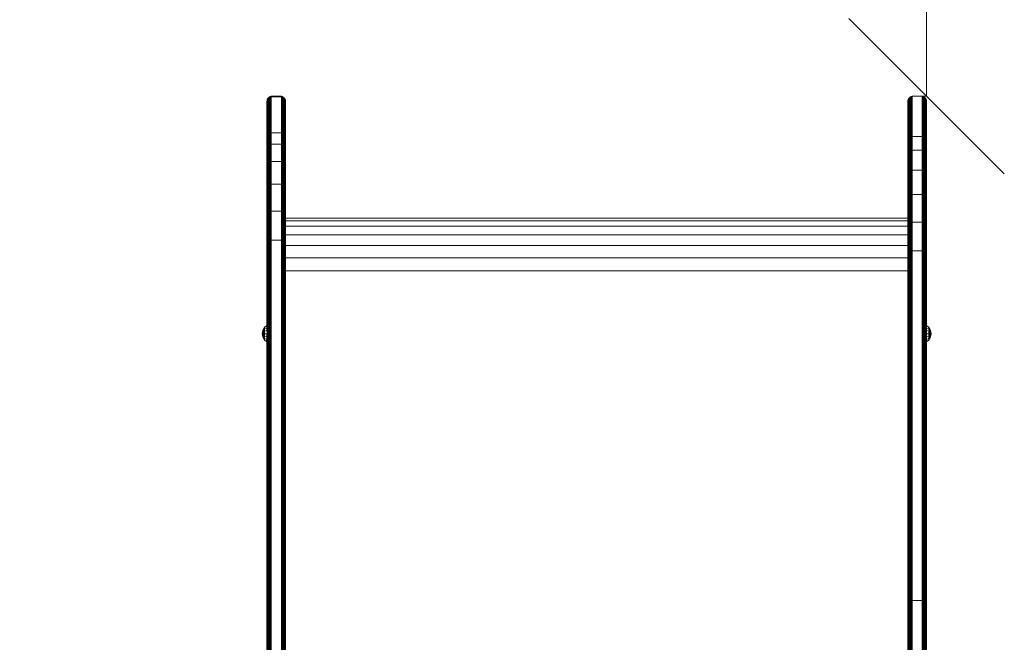
# Model space of a CAD drawing. Units: millimetres. Extents: x 1621 to 578302, y -1972 to 596964.
# Drawn here: x 3507 to 4457, y 7030 to 7630 of the extents above; entities that cross this region are included whole.
import ezdxf

# ---------------------------------------------------------------- set-up
doc = ezdxf.new("R2010")
doc.units = ezdxf.units.MM
doc.layers.get('0').update_dxf_attribs({"color": 1, "lineweight": 15})
doc.layers.get('Defpoints').update_dxf_attribs({"lineweight": 15})
doc.layers.add('Контур', color=7, linetype='Continuous', lineweight=15)
doc.layers.add('Подписи', color=7, linetype='Continuous', lineweight=15)
doc.styles.add('GOST-2.304_Type-B_italic', font='GOST Common Italic.ttf')
doc.dimstyles.new('Мой размер', dxfattribs={"dimtxt": 150, "dimasz": 150, "dimexe": 0, "dimexo": 0.625, "dimgap": 50, "dimtad": 1, "dimtxsty": 'GOST-2.304_Type-B_italic', "dimblk": 'OBLIQUE', "dimcen": 2.5, "dimclrt": 256, "dimadec": 0, "dimazin": 0, "dimtfac": 1, "dimtmove": 0, "dimatfit": 3, "dimfxl": 1, "dimlwd": -1, "dimlwe": -1, "dimarcsym": 0})

# ---------------------------------------------------------------- blocks, each defined once
blk = doc.blocks.new('_Oblique')
at = {"color": 0, "linetype": 'ByBlock', "lineweight": -2}
blk.add_line((-0.5, -0.5), (0.5, 0.5), dxfattribs=at)
blk = doc.blocks.new('*D55')
at = {"layer": 'Defpoints', "color": 0, "ltscale": 600, "transparency": 16777216}
for p in [(4381.78, 9055.78), (4381.78, 9055.78), (4372.78, 7556.37)]:
    blk.add_point(p, dxfattribs=at)
at = {"layer": 'Подписи', "color": 0, "ltscale": 600, "transparency": 16777216}
for p, q in [((4382.41, 9055.78), (4381.78, 9055.78)), ((4381.78, 7556.37), (4381.78, 9055.78)), ((4373.41, 7556.37), (4381.78, 7556.37))]:
    blk.add_line(p, q, dxfattribs=at)
at = {"layer": 'Подписи', "color": 0, "ltscale": 600, "transparency": 16777216, "xscale": 150, "yscale": 150, "zscale": 150}
for p, rotation in [((4381.78, 9055.78), 90), ((4381.78, 7556.37), 270)]:
    blk.add_blockref('_Oblique', p, dxfattribs=dict(at, rotation=rotation))
at = {"layer": 'Подписи', "ltscale": 600, "transparency": 16777216, "insert": (4256.78, 8306.07), "char_height": 150, "attachment_point": 5, "rotation": 90, "style": 'GOST-2.304_Type-B_italic'}
blk.add_mtext('1500', dxfattribs=at)

msp = doc.modelspace()

# ---------------------------------------------------------------- linework, layer by layer
at = {"layer": 'Контур'}
for p, q in [((3745.781, 7551.341), (3745.864, 7552.25)), ((3745.781, 7550.838), (3745.781, 7551.341)), ((3745.781, 7550.838), (3745.781, 7550.692)), ((3745.781, 7550.692), (3745.781, 7519.976)), ((3745.864, 7552.25), (3746.132, 7553.18)), ((3745.864, 7551.737), (3745.864, 7552.25)), ((3745.864, 7551.588), (3745.864, 7551.737)), ((3745.864, 7551.588), (3745.864, 7520.872)), ((3746.132, 7553.18), (3746.596, 7554.075)), ((3746.132, 7552.656), (3746.132, 7553.18)), ((3746.132, 7552.504), (3746.132, 7552.656)), ((3746.132, 7552.504), (3746.132, 7521.789)), ((3746.596, 7554.075), (3747.245, 7554.874)), ((3746.596, 7553.541), (3746.596, 7554.075)), ((3746.596, 7553.386), (3746.596, 7553.541)), ((3746.596, 7553.386), (3746.596, 7522.671)), ((3747.245, 7554.874), (3748.045, 7555.523)), ((3747.245, 7554.331), (3747.245, 7554.874)), ((3747.245, 7554.174), (3747.245, 7554.331)), ((3747.245, 7523.458), (3747.245, 7554.174)), ((3748.045, 7555.523), (3748.94, 7555.986)), ((3748.045, 7554.973), (3748.045, 7555.523)), ((3748.045, 7554.813), (3748.045, 7554.973)), ((3748.045, 7524.098), (3748.045, 7554.813)), ((3749.871, 7556.254), (3748.94, 7555.986)), ((3748.94, 7555.431), (3748.94, 7555.986)), ((3748.94, 7555.431), (3749.871, 7555.695)), ((3748.94, 7555.27), (3748.94, 7555.431)), ((3748.94, 7524.554), (3748.94, 7555.27)), ((3750.781, 7556.337), (3749.871, 7556.254)), ((3749.871, 7555.695), (3749.871, 7556.254)), ((3750.781, 7555.778), (3749.871, 7555.695)), ((3749.871, 7555.534), (3749.871, 7555.695)), ((3749.871, 7524.818), (3749.871, 7555.534)), ((3750.781, 7556.337), (3758.781, 7556.337)), ((3750.781, 7555.778), (3758.781, 7555.778)), ((3758.781, 7556.337), (3759.691, 7556.254)), ((3758.781, 7555.778), (3759.691, 7555.695)), ((3759.69, 7524.818), (3759.691, 7555.534)), ((3759.691, 7556.254), (3760.621, 7555.986)), ((3759.691, 7555.695), (3759.691, 7556.254)), ((3759.691, 7555.695), (3760.621, 7555.431)), ((3759.691, 7555.534), (3759.691, 7555.695)), ((3760.621, 7555.986), (3761.517, 7555.522)), ((3760.621, 7555.431), (3760.621, 7555.986)), ((3760.621, 7555.27), (3760.621, 7555.431)), ((3760.621, 7524.554), (3760.621, 7555.27)), ((3761.517, 7555.522), (3762.316, 7554.874)), ((3761.517, 7554.973), (3761.517, 7555.522)), ((3761.517, 7554.813), (3761.517, 7554.973)), ((3761.517, 7524.098), (3761.517, 7554.813)), ((3762.316, 7554.874), (3762.966, 7554.075)), ((3762.316, 7554.331), (3762.316, 7554.874)), ((3762.316, 7554.174), (3762.316, 7554.331)), ((3762.316, 7523.458), (3762.316, 7554.174)), ((3762.966, 7554.075), (3763.43, 7553.18)), ((3762.966, 7553.541), (3762.966, 7554.075)), ((3762.966, 7553.386), (3762.966, 7553.541)), ((3762.966, 7522.671), (3762.966, 7553.386)), ((3763.697, 7552.25), (3763.43, 7553.18)), ((3763.43, 7552.656), (3763.43, 7553.18)), ((3763.43, 7552.504), (3763.43, 7552.656)), ((3763.43, 7521.789), (3763.43, 7552.504)), ((3763.697, 7552.25), (3763.697, 7551.737)), ((3763.781, 7551.341), (3763.697, 7552.25)), ((3763.697, 7551.588), (3763.697, 7551.737)), ((3763.697, 7520.872), (3763.697, 7551.588)), ((3763.781, 7551.341), (3763.781, 7550.838)), ((3763.781, 7550.692), (3763.781, 7550.838)), ((3763.781, 7519.976), (3763.781, 7550.692)), ((4363.78, 7551.338), (4363.864, 7552.276)), ((4363.78, 7550.692), (4363.78, 7551.338)), ((4363.78, 7550.692), (4363.78, 7519.976)), ((4364.132, 7553.207), (4363.864, 7552.276)), ((4363.864, 7551.588), (4363.864, 7552.276)), ((4363.864, 7551.588), (4363.864, 7520.872)), ((4364.595, 7554.102), (4364.132, 7553.207)), ((4364.132, 7552.504), (4364.132, 7553.207)), ((4364.132, 7552.504), (4364.132, 7521.789)), ((4365.245, 7554.901), (4364.595, 7554.102)), ((4364.595, 7553.386), (4364.595, 7554.102)), ((4364.595, 7553.386), (4364.595, 7522.671)), ((4366.044, 7555.551), (4365.245, 7554.901)), ((4365.245, 7554.174), (4365.245, 7554.901)), ((4365.245, 7554.174), (4365.245, 7523.458)), ((4366.94, 7556.015), (4366.044, 7555.551)), ((4366.044, 7554.813), (4366.044, 7555.551)), ((4366.044, 7554.813), (4366.044, 7524.098)), ((4367.871, 7556.282), (4366.94, 7556.015)), ((4366.94, 7555.27), (4366.94, 7556.015)), ((4366.94, 7555.27), (4366.94, 7524.554)), ((4368.78, 7556.366), (4367.871, 7556.282)), ((4367.871, 7555.534), (4367.871, 7556.282)), ((4367.871, 7555.534), (4367.871, 7524.818)), ((4368.78, 7556.366), (4376.78, 7556.366)), ((4376.78, 7556.366), (4377.69, 7556.282)), ((4378.621, 7556.015), (4377.69, 7556.282)), ((4377.69, 7555.534), (4377.69, 7556.282)), ((4377.69, 7524.818), (4377.69, 7555.534)), ((4379.516, 7555.551), (4378.621, 7556.015)), ((4378.621, 7555.27), (4378.621, 7556.015)), ((4378.621, 7524.554), (4378.621, 7555.27)), ((4380.316, 7554.901), (4379.516, 7555.551)), ((4379.516, 7554.813), (4379.516, 7555.551)), ((4379.516, 7524.098), (4379.516, 7554.813)), ((4380.965, 7554.102), (4380.316, 7554.901)), ((4380.316, 7554.174), (4380.316, 7554.901)), ((4380.316, 7523.458), (4380.316, 7554.174)), ((4381.429, 7553.207), (4380.965, 7554.102)), ((4380.965, 7553.386), (4380.965, 7554.102)), ((4380.965, 7522.671), (4380.965, 7553.386)), ((4381.697, 7552.276), (4381.429, 7553.207)), ((4381.429, 7552.504), (4381.429, 7553.207)), ((4381.429, 7521.789), (4381.429, 7552.504)), ((4381.697, 7551.588), (4381.697, 7552.276)), ((4381.78, 7551.367), (4381.697, 7552.276)), ((4381.697, 7520.872), (4381.697, 7551.588)), ((4381.78, 7550.692), (4381.78, 7551.367)), ((4381.78, 7519.976), (4381.78, 7550.692)), ((3745.781, 7522.093), (3745.781, 7522.878)), ((3745.781, 7522.093), (3745.781, 7519.976)), ((3745.781, 7519.976), (3745.781, 7516.184)), ((3745.864, 7520.872), (3745.864, 7517.057)), ((3746.132, 7521.789), (3746.132, 7517.949)), ((3746.596, 7522.671), (3746.596, 7518.807)), ((3747.245, 7523.458), (3747.245, 7519.574)), ((3747.245, 7519.574), (3748.045, 7520.196)), ((3747.245, 7519.574), (3747.245, 7508.755)), ((3748.045, 7524.098), (3748.045, 7520.196)), ((3748.045, 7520.196), (3748.94, 7520.641)), ((3748.045, 7520.196), (3748.045, 7509.331)), ((3748.94, 7524.554), (3748.94, 7520.641)), ((3748.94, 7520.641), (3749.871, 7520.898)), ((3748.94, 7520.641), (3748.94, 7509.742)), ((3749.871, 7524.818), (3749.871, 7520.898)), ((3750.781, 7520.978), (3749.871, 7520.898)), ((3749.871, 7520.898), (3749.871, 7509.979)), ((3750.781, 7520.978), (3758.781, 7520.977)), ((3758.781, 7520.977), (3759.69, 7520.898)), ((3759.69, 7524.818), (3759.69, 7520.898)), ((3759.69, 7520.898), (3760.621, 7520.641)), ((3759.69, 7520.898), (3759.69, 7509.979)), ((3760.621, 7524.554), (3760.621, 7520.641)), ((3760.621, 7520.641), (3761.517, 7520.196)), ((3760.621, 7520.641), (3760.621, 7509.742)), ((3761.517, 7524.098), (3761.517, 7520.196)), ((3761.517, 7520.196), (3762.316, 7519.574)), ((3761.517, 7520.196), (3761.517, 7509.331)), ((3762.316, 7523.458), (3762.316, 7519.574)), ((3762.316, 7519.574), (3762.316, 7508.755)), ((3762.966, 7522.671), (3762.966, 7518.807)), ((3763.43, 7521.789), (3763.43, 7517.949)), ((3763.697, 7520.872), (3763.697, 7517.057)), ((3763.781, 7519.976), (3763.781, 7516.184)), ((4363.78, 7512.953), (4363.78, 7519.976)), ((4363.864, 7520.872), (4363.864, 7513.804)), ((4364.132, 7521.789), (4364.132, 7514.676)), ((4364.595, 7522.671), (4364.595, 7515.515)), ((4365.245, 7523.458), (4365.245, 7516.263)), ((4366.044, 7524.098), (4366.044, 7516.871)), ((4366.94, 7524.554), (4366.94, 7517.306)), ((4367.871, 7524.818), (4367.871, 7517.556)), ((4377.69, 7524.818), (4377.69, 7517.556)), ((4378.621, 7524.554), (4378.621, 7517.306)), ((4379.516, 7524.098), (4379.516, 7516.871)), ((4380.316, 7523.458), (4380.316, 7516.263)), ((4380.965, 7522.671), (4380.965, 7515.515)), ((4381.429, 7521.789), (4381.429, 7514.676)), ((4381.697, 7520.872), (4381.697, 7513.804)), ((4381.78, 7512.953), (4381.78, 7519.976)), ((3745.781, 7516.184), (3745.781, 7450.92)), ((3745.864, 7517.057), (3745.864, 7506.43)), ((3746.132, 7517.949), (3746.132, 7507.254)), ((3746.596, 7518.807), (3746.596, 7508.047)), ((3749.871, 7509.979), (3748.94, 7509.742)), ((3750.781, 7510.053), (3749.871, 7509.979)), ((3749.871, 7509.979), (3749.871, 7493.316)), ((3750.781, 7510.053), (3758.781, 7510.053)), ((3758.781, 7510.053), (3759.69, 7509.979)), ((3759.69, 7509.979), (3760.621, 7509.742)), ((3759.69, 7493.316), (3759.69, 7509.979)), ((3762.966, 7518.807), (3762.966, 7508.047)), ((3763.43, 7517.949), (3763.43, 7507.254)), ((3763.697, 7517.057), (3763.697, 7506.43)), ((3763.781, 7516.184), (3763.781, 7505.624)), ((4363.78, 7499.975), (4363.78, 7512.953)), ((4363.864, 7513.804), (4363.864, 7500.746)), ((4364.132, 7514.676), (4364.132, 7501.534)), ((4365.245, 7516.263), (4364.595, 7515.515)), ((4364.595, 7515.515), (4364.595, 7502.292)), ((4366.044, 7516.871), (4365.245, 7516.263)), ((4365.245, 7516.263), (4365.245, 7502.969)), ((4366.94, 7517.306), (4366.044, 7516.871)), ((4366.044, 7516.871), (4366.044, 7503.519)), ((4367.871, 7517.556), (4366.94, 7517.306)), ((4366.94, 7517.306), (4366.94, 7503.912)), ((4368.78, 7517.634), (4367.871, 7517.556)), ((4367.871, 7504.139), (4367.871, 7517.556)), ((4368.78, 7517.634), (4376.78, 7517.634)), ((4376.78, 7517.634), (4377.69, 7517.556)), ((4377.69, 7517.556), (4378.621, 7517.306)), ((4377.69, 7504.139), (4377.69, 7517.556)), ((4378.621, 7517.306), (4378.621, 7503.912)), ((4378.621, 7517.306), (4379.516, 7516.871)), ((4379.516, 7516.871), (4379.516, 7503.519)), ((4379.516, 7516.871), (4380.316, 7516.263)), ((4380.316, 7516.263), (4380.316, 7502.969)), ((4380.316, 7516.263), (4380.965, 7515.515)), ((4380.965, 7515.515), (4380.965, 7502.292)), ((4381.429, 7514.676), (4381.429, 7501.534)), ((4381.697, 7513.804), (4381.697, 7500.746)), ((4381.78, 7512.953), (4381.78, 7499.975)), ((3745.864, 7490.212), (3745.864, 7506.43)), ((3746.132, 7490.933), (3746.132, 7507.254)), ((3746.596, 7508.047), (3747.245, 7508.755)), ((3746.596, 7491.627), (3746.596, 7508.047)), ((3747.245, 7508.755), (3748.045, 7509.331)), ((3747.245, 7492.246), (3747.245, 7508.755)), ((3748.045, 7509.331), (3748.94, 7509.742)), ((3748.045, 7492.749), (3748.045, 7509.331)), ((3748.94, 7493.109), (3748.94, 7509.742)), ((3760.621, 7509.742), (3761.517, 7509.331)), ((3760.621, 7493.109), (3760.621, 7509.742)), ((3761.517, 7509.331), (3762.316, 7508.755)), ((3761.517, 7492.749), (3761.517, 7509.331)), ((3762.316, 7508.755), (3762.966, 7508.047)), ((3762.316, 7492.246), (3762.316, 7508.755)), ((3762.966, 7491.627), (3762.966, 7508.047)), ((3763.43, 7490.933), (3763.43, 7507.254)), ((3763.697, 7506.43), (3763.697, 7490.212)), ((3763.781, 7505.624), (3763.781, 7489.507)), ((4363.864, 7482.224), (4363.864, 7500.746)), ((4364.132, 7501.534), (4364.132, 7482.894)), ((4365.245, 7502.969), (4364.595, 7502.292)), ((4364.595, 7502.292), (4364.595, 7483.539)), ((4366.044, 7503.519), (4365.245, 7502.969)), ((4365.245, 7502.969), (4365.245, 7484.114)), ((4366.94, 7503.912), (4366.044, 7503.519)), ((4366.044, 7503.519), (4366.044, 7484.582)), ((4367.871, 7504.139), (4366.94, 7503.912)), ((4366.94, 7503.912), (4366.94, 7484.915)), ((4368.78, 7504.209), (4367.871, 7504.139)), ((4367.871, 7485.108), (4367.871, 7504.139)), ((4368.78, 7504.209), (4376.78, 7504.209)), ((4376.78, 7504.209), (4377.69, 7504.139)), ((4377.69, 7504.139), (4378.621, 7503.912)), ((4377.69, 7485.108), (4377.69, 7504.139)), ((4378.621, 7503.912), (4378.621, 7484.915)), ((4379.516, 7503.519), (4378.621, 7503.912)), ((4379.516, 7503.519), (4379.516, 7484.582)), ((4380.316, 7502.969), (4379.516, 7503.519)), ((4380.316, 7502.969), (4380.316, 7484.114)), ((4380.965, 7502.292), (4380.316, 7502.969)), ((4380.965, 7502.292), (4380.965, 7483.539)), ((4381.429, 7501.534), (4381.429, 7482.894)), ((4381.697, 7500.746), (4381.697, 7482.224)), ((3746.132, 7469.492), (3746.132, 7490.933)), ((3746.596, 7491.627), (3747.245, 7492.246)), ((3746.596, 7470.055), (3746.596, 7491.627)), ((3747.245, 7492.246), (3748.045, 7492.749)), ((3747.245, 7470.558), (3747.245, 7492.246)), ((3748.045, 7492.749), (3748.94, 7493.109)), ((3748.045, 7470.966), (3748.045, 7492.749)), ((3749.871, 7493.316), (3748.94, 7493.109)), ((3748.94, 7471.258), (3748.94, 7493.109)), ((3750.781, 7493.38), (3749.871, 7493.316)), ((3749.871, 7493.316), (3749.871, 7471.426)), ((3750.781, 7493.38), (3758.781, 7493.38)), ((3758.781, 7493.38), (3759.69, 7493.316)), ((3759.69, 7493.316), (3760.621, 7493.109)), ((3759.69, 7471.426), (3759.69, 7493.316)), ((3760.621, 7493.109), (3761.517, 7492.749)), ((3760.621, 7471.258), (3760.621, 7493.109)), ((3761.517, 7492.749), (3762.316, 7492.246)), ((3761.517, 7470.966), (3761.517, 7492.749)), ((3762.316, 7492.246), (3762.966, 7491.627)), ((3762.316, 7470.558), (3762.316, 7492.246)), ((3762.966, 7470.055), (3762.966, 7491.627)), ((3763.43, 7469.492), (3763.43, 7490.933)), ((4363.78, 7481.569), (4363.78, 7499.975)), ((4381.78, 7499.975), (4381.78, 7481.569)), ((3745.864, 7468.907), (3745.864, 7490.212)), ((3763.697, 7490.212), (3763.697, 7468.907)), ((3763.781, 7489.507), (3763.781, 7443.294)), ((4363.864, 7459.244), (4363.864, 7482.224)), ((4364.132, 7482.894), (4364.132, 7459.767)), ((4365.245, 7484.114), (4364.595, 7483.539)), ((4364.595, 7483.539), (4364.595, 7460.271)), ((4366.044, 7484.582), (4365.245, 7484.114)), ((4365.245, 7484.114), (4365.245, 7460.721)), ((4366.94, 7484.915), (4366.044, 7484.582)), ((4366.044, 7484.582), (4366.044, 7461.086)), ((4367.871, 7485.108), (4366.94, 7484.915)), ((4366.94, 7484.915), (4366.94, 7461.347)), ((4368.78, 7485.168), (4367.871, 7485.108)), ((4367.871, 7461.497), (4367.871, 7485.108)), ((4368.78, 7485.168), (4376.78, 7485.168)), ((4376.78, 7485.168), (4377.69, 7485.108)), ((4377.69, 7485.108), (4378.621, 7484.915)), ((4377.69, 7461.497), (4377.69, 7485.108)), ((4378.621, 7484.915), (4378.621, 7461.347)), ((4379.516, 7484.582), (4378.621, 7484.915)), ((4379.516, 7484.582), (4379.516, 7461.086)), ((4380.316, 7484.114), (4379.516, 7484.582)), ((4380.316, 7484.114), (4380.316, 7460.721)), ((4380.965, 7483.539), (4380.316, 7484.114)), ((4380.965, 7483.539), (4380.965, 7460.271)), ((4381.429, 7482.894), (4381.429, 7459.767)), ((4381.697, 7482.224), (4381.697, 7459.244)), ((4381.78, 7481.569), (4381.78, 7458.732)), ((3763.781, 7474.831), (3763.781, 7411.196)), ((3745.781, 7443.294), (3745.781, 7468.335)), ((3745.864, 7443.709), (3745.864, 7468.907)), ((3746.132, 7444.134), (3746.132, 7469.492)), ((3746.596, 7470.055), (3747.245, 7470.558)), ((3746.596, 7444.542), (3746.596, 7470.055)), ((3747.245, 7470.558), (3748.045, 7470.966)), ((3747.245, 7444.907), (3747.245, 7470.558)), ((3748.045, 7470.966), (3748.94, 7471.258)), ((3748.045, 7445.203), (3748.045, 7470.966)), ((3749.871, 7471.426), (3748.94, 7471.258)), ((3748.94, 7445.414), (3748.94, 7471.258)), ((3750.781, 7471.478), (3749.871, 7471.426)), ((3749.871, 7471.426), (3749.871, 7445.536)), ((3750.781, 7471.478), (3758.781, 7471.478)), ((3758.781, 7471.478), (3759.69, 7471.426)), ((3759.69, 7471.426), (3760.621, 7471.258)), ((3759.69, 7445.536), (3759.69, 7471.426)), ((3760.621, 7471.258), (3761.517, 7470.966)), ((3760.621, 7445.414), (3760.621, 7471.258)), ((3761.517, 7470.966), (3762.316, 7470.558)), ((3761.517, 7445.203), (3761.517, 7470.966)), ((3762.316, 7470.558), (3762.966, 7470.055)), ((3762.316, 7444.906), (3762.316, 7470.558)), ((3762.966, 7444.542), (3762.966, 7470.055)), ((3763.43, 7444.134), (3763.43, 7469.492)), ((3763.697, 7468.907), (3763.697, 7443.709)), ((3763.781, 7468.335), (3763.781, 7443.294)), ((3745.781, 7448.753), (3745.781, 7454.94)), ((4363.78, 7433.011), (4363.78, 7458.732)), ((4363.864, 7433.361), (4363.864, 7459.244)), ((4364.132, 7459.767), (4364.132, 7433.72)), ((4365.245, 7460.721), (4364.595, 7460.271)), ((4364.595, 7460.271), (4364.595, 7434.065)), ((4366.044, 7461.086), (4365.245, 7460.721)), ((4365.245, 7460.721), (4365.245, 7434.372)), ((4366.94, 7461.347), (4366.044, 7461.086)), ((4366.044, 7461.086), (4366.044, 7434.623)), ((4367.871, 7461.497), (4366.94, 7461.347)), ((4366.94, 7461.347), (4366.94, 7434.801)), ((4368.78, 7461.544), (4367.871, 7461.497)), ((4367.871, 7434.904), (4367.871, 7461.497)), ((4368.78, 7461.544), (4376.78, 7461.544)), ((4376.78, 7461.544), (4377.69, 7461.497)), ((4377.69, 7461.497), (4378.621, 7461.347)), ((4377.69, 7434.904), (4377.69, 7461.497)), ((4378.621, 7461.347), (4378.621, 7434.801)), ((4379.516, 7461.086), (4378.621, 7461.347)), ((4379.516, 7461.086), (4379.516, 7434.623)), ((4380.316, 7460.721), (4379.516, 7461.086)), ((4380.316, 7460.721), (4380.316, 7434.372)), ((4380.965, 7460.271), (4380.316, 7460.721)), ((4380.965, 7460.271), (4380.965, 7434.065)), ((4381.429, 7459.767), (4381.429, 7433.72)), ((4381.697, 7459.244), (4381.697, 7433.361)), ((4381.78, 7458.732), (4381.78, 7433.011)), ((3745.781, 7443.294), (3745.78, 7330.26)), ((3745.864, 7416.293), (3745.864, 7443.709)), ((3746.132, 7416.543), (3746.132, 7444.134)), ((3746.596, 7444.542), (3747.245, 7444.907)), ((3746.596, 7416.783), (3746.596, 7444.542)), ((3747.245, 7444.907), (3748.045, 7445.203)), ((3747.245, 7416.997), (3747.245, 7444.907)), ((3748.044, 7417.171), (3748.045, 7445.203)), ((3748.045, 7445.203), (3748.94, 7445.414)), ((3749.871, 7445.536), (3748.94, 7445.414)), ((3748.94, 7417.296), (3748.94, 7445.414)), ((3750.781, 7445.574), (3749.871, 7445.536)), ((3749.871, 7445.536), (3749.871, 7417.368)), ((3750.781, 7445.574), (3758.781, 7445.574)), ((3758.781, 7445.574), (3759.69, 7445.536)), ((3759.69, 7445.536), (3760.621, 7445.414)), ((3759.69, 7417.368), (3759.69, 7445.536)), ((3760.621, 7445.414), (3761.517, 7445.203)), ((3760.621, 7417.296), (3760.621, 7445.414)), ((3761.517, 7445.203), (3762.316, 7444.906)), ((3761.517, 7417.171), (3761.517, 7445.203)), ((3762.316, 7444.906), (3762.966, 7444.542)), ((3762.316, 7416.997), (3762.316, 7444.906)), ((3762.966, 7416.783), (3762.966, 7444.542)), ((3763.429, 7416.543), (3763.43, 7444.134)), ((3763.697, 7443.709), (3763.697, 7416.293)), ((3763.781, 7443.294), (3763.781, 7416.05)), ((4363.78, 7438.897), (3763.781, 7438.897)), ((4363.78, 7438.843), (3763.781, 7438.843)), ((4363.78, 7436.247), (3763.781, 7436.247)), ((4365.245, 7434.372), (4364.595, 7434.065)), ((4364.595, 7406.715), (4364.595, 7434.065)), ((4366.044, 7434.623), (4365.245, 7434.372)), ((4365.245, 7406.875), (4365.245, 7434.372)), ((4366.94, 7434.801), (4366.044, 7434.623)), ((4366.044, 7407.005), (4366.044, 7434.623)), ((4367.871, 7434.904), (4366.94, 7434.801)), ((4366.94, 7407.098), (4366.94, 7434.801)), ((4368.78, 7434.936), (4367.871, 7434.904)), ((4367.871, 7407.151), (4367.871, 7434.904)), ((4368.78, 7434.936), (4376.78, 7434.936)), ((4376.78, 7434.936), (4377.69, 7434.904)), ((4377.69, 7434.904), (4378.621, 7434.801)), ((4377.69, 7407.151), (4377.69, 7434.904)), ((4378.621, 7407.098), (4378.621, 7434.801)), ((4379.516, 7434.623), (4378.621, 7434.801)), ((4379.516, 7407.005), (4379.516, 7434.623)), ((4380.316, 7434.372), (4379.516, 7434.623)), ((4380.316, 7406.875), (4380.316, 7434.372)), ((4380.965, 7434.065), (4380.316, 7434.372)), ((4380.965, 7406.715), (4380.965, 7434.065)), ((4363.78, 7430.869), (3763.781, 7430.869)), ((4363.78, 7406.169), (4363.78, 7433.011)), ((4363.864, 7406.35), (4363.864, 7433.361)), ((4364.132, 7406.536), (4364.132, 7433.72)), ((4381.429, 7406.536), (4381.429, 7433.72)), ((4381.697, 7433.361), (4381.697, 7406.35)), ((4381.78, 7433.011), (4381.78, 7406.169)), ((3745.864, 7389.896), (3745.864, 7416.293)), ((3746.132, 7389.977), (3746.132, 7416.543)), ((3747.245, 7416.997), (3746.596, 7416.783)), ((3746.596, 7390.055), (3746.596, 7416.783)), ((3748.044, 7417.171), (3747.245, 7416.997)), ((3747.245, 7390.125), (3747.245, 7416.997)), ((3748.94, 7417.296), (3748.044, 7417.171)), ((3748.044, 7390.181), (3748.044, 7417.171)), ((3749.871, 7417.368), (3748.94, 7417.296)), ((3748.94, 7390.222), (3748.94, 7417.296)), ((3750.781, 7417.39), (3749.871, 7417.368)), ((3749.871, 7390.245), (3749.871, 7417.368)), ((3750.781, 7417.39), (3758.781, 7417.39)), ((3758.781, 7417.39), (3759.69, 7417.368)), ((3760.621, 7417.296), (3759.69, 7417.368)), ((3759.69, 7390.245), (3759.69, 7417.368)), ((3761.517, 7417.171), (3760.621, 7417.296)), ((3760.621, 7390.222), (3760.621, 7417.296)), ((3762.316, 7416.997), (3761.517, 7417.171)), ((3761.517, 7390.181), (3761.517, 7417.171)), ((3762.966, 7416.783), (3762.316, 7416.997)), ((3762.316, 7390.125), (3762.316, 7416.997)), ((3762.966, 7390.055), (3762.966, 7416.783)), ((3763.429, 7389.977), (3763.429, 7416.543)), ((3763.697, 7389.896), (3763.697, 7416.293)), ((4363.78, 7422.787), (3763.781, 7422.787)), ((3763.781, 7416.05), (3763.781, 7375.309)), ((3745.78, 7335.096), (3745.781, 7413.68)), ((4363.78, 7412.429), (3763.781, 7412.429)), ((3763.781, 7409.241), (3763.781, 7411.196)), ((4363.78, 7389.817), (4363.78, 7406.169)), ((4363.864, 7389.896), (4363.864, 7406.35)), ((4364.132, 7389.977), (4364.132, 7406.536)), ((4364.595, 7390.055), (4364.595, 7406.715)), ((4366.044, 7407.005), (4365.245, 7406.875)), ((4365.245, 7390.125), (4365.245, 7406.875)), ((4366.044, 7407.005), (4366.94, 7407.098)), ((4366.044, 7390.181), (4366.044, 7407.005)), ((4366.94, 7407.098), (4367.871, 7407.151)), ((4366.94, 7390.222), (4366.94, 7407.098)), ((4368.78, 7407.168), (4367.871, 7407.151)), ((4367.871, 7390.245), (4367.871, 7407.151)), ((4368.78, 7407.168), (4376.78, 7407.168)), ((4376.78, 7407.168), (4377.69, 7407.151)), ((4378.621, 7407.098), (4377.69, 7407.151)), ((4377.69, 7390.245), (4377.69, 7407.151)), ((4379.516, 7407.005), (4378.621, 7407.098)), ((4378.621, 7390.222), (4378.621, 7407.098)), ((4380.316, 7406.875), (4379.516, 7407.005)), ((4379.516, 7390.181), (4379.516, 7407.005)), ((4380.316, 7390.125), (4380.316, 7406.875)), ((4380.965, 7390.055), (4380.965, 7406.715)), ((4381.429, 7389.977), (4381.429, 7406.536)), ((4381.697, 7389.896), (4381.697, 7406.35)), ((4381.78, 7389.817), (4381.78, 7406.169)), ((4363.78, 7400.504), (3763.781, 7400.504)), ((3745.781, 7389.817), (3745.78, 7329.425)), ((3745.864, 7389.896), (3745.864, 7211.326)), ((3746.132, 7389.977), (3746.131, 7211.407)), ((3746.596, 7390.055), (3746.595, 7211.485)), ((3747.245, 7390.125), (3747.245, 7211.555)), ((3748.044, 7390.181), (3748.044, 7211.612)), ((3748.94, 7390.222), (3748.94, 7211.652)), ((3749.871, 7390.245), (3749.871, 7211.675)), ((3759.69, 7390.245), (3759.69, 7211.675)), ((3760.621, 7390.222), (3760.621, 7211.652)), ((3761.517, 7390.181), (3761.516, 7211.612)), ((3762.316, 7390.125), (3762.316, 7211.555)), ((3762.966, 7390.055), (3762.965, 7211.485)), ((3763.429, 7389.977), (3763.429, 7211.407)), ((3763.697, 7211.326), (3763.697, 7389.896)), ((3763.781, 7389.817), (3763.781, 7375.309)), ((4363.78, 7387.852), (3763.781, 7387.852)), ((4363.78, 7389.817), (4363.78, 7211.247)), ((4363.864, 7389.896), (4363.864, 7211.326)), ((4364.132, 7211.407), (4364.132, 7389.977)), ((4364.595, 7211.485), (4364.595, 7390.055)), ((4365.245, 7211.555), (4365.245, 7390.125)), ((4366.044, 7211.612), (4366.044, 7390.181)), ((4366.94, 7211.652), (4366.94, 7390.222)), ((4367.871, 7211.675), (4367.871, 7390.245)), ((4377.69, 7390.245), (4377.69, 7211.675)), ((4378.621, 7390.222), (4378.621, 7211.652)), ((4379.516, 7390.181), (4379.516, 7211.612)), ((4380.316, 7390.125), (4380.316, 7211.555)), ((4380.965, 7390.055), (4380.965, 7211.485)), ((4381.429, 7389.977), (4381.429, 7211.407)), ((4381.697, 7389.896), (4381.697, 7211.326)), ((4381.78, 7211.247), (4381.78, 7389.817)), ((3763.781, 7375.309), (3763.78, 7198.653)), ((3763.78, 7211.247), (3763.781, 7375.309)), ((3741.896, 7330.425), (3741.269, 7327.28)), ((3743.459, 7333.937), (3741.896, 7330.425)), ((3743.459, 7333.431), (3741.896, 7330.425)), ((3742.343, 7330.24), (3741.896, 7330.425)), ((3742.343, 7330.24), (3741.896, 7327.28)), ((3743.459, 7329.828), (3741.896, 7327.28)), ((3743.459, 7331.987), (3742.343, 7330.24)), ((3745.78, 7335.096), (3743.459, 7333.937)), ((3745.78, 7334.501), (3743.459, 7333.431)), ((3743.459, 7333.431), (3743.459, 7333.937)), ((3743.459, 7333.431), (3743.459, 7331.987)), ((3745.78, 7332.807), (3743.459, 7331.987)), ((3743.459, 7331.987), (3743.459, 7329.828)), ((3745.78, 7330.271), (3743.459, 7329.828)), ((3743.459, 7327.28), (3743.459, 7329.828)), ((4381.783, 7335.097), (4384.107, 7333.937)), ((4381.783, 7335.097), (4381.783, 7334.502)), ((4381.783, 7334.502), (4381.783, 7332.807)), ((4381.783, 7334.502), (4384.107, 7333.431)), ((4381.783, 7332.807), (4381.783, 7330.271)), ((4381.783, 7332.807), (4384.107, 7331.987)), ((4381.783, 7330.271), (4381.783, 7330.271)), ((4381.783, 7330.271), (4381.783, 7327.28)), ((4381.783, 7330.271), (4384.107, 7329.828)), ((4384.107, 7333.937), (4385.669, 7330.425)), ((4384.107, 7333.431), (4384.107, 7333.937)), ((4384.107, 7333.431), (4385.669, 7330.425)), ((4384.107, 7333.431), (4384.107, 7331.987)), ((4384.107, 7331.987), (4385.222, 7330.24)), ((4384.107, 7331.987), (4384.107, 7329.828)), ((4384.107, 7329.828), (4385.669, 7327.28)), ((4384.107, 7327.28), (4384.107, 7329.828)), ((4385.222, 7330.24), (4385.669, 7330.425)), ((4385.222, 7330.24), (4385.669, 7327.28)), ((4385.669, 7330.425), (4386.297, 7327.28)), ((3741.269, 7327.28), (3741.896, 7324.135)), ((3741.896, 7327.28), (3741.269, 7327.28)), ((3741.896, 7327.28), (3742.343, 7324.319)), ((3743.459, 7324.732), (3741.896, 7327.28)), ((3743.459, 7327.28), (3741.896, 7327.28)), ((3742.343, 7324.319), (3741.896, 7324.135)), ((3741.896, 7324.135), (3743.459, 7320.622)), ((3743.459, 7321.129), (3741.896, 7324.135)), ((3743.459, 7322.572), (3742.343, 7324.319)), ((3743.459, 7327.28), (3743.459, 7324.732)), ((3745.78, 7327.28), (3743.459, 7327.28)), ((3743.459, 7324.732), (3743.459, 7322.572)), ((3745.78, 7324.288), (3743.459, 7324.732)), ((3743.459, 7322.572), (3743.459, 7321.129)), ((3745.78, 7321.753), (3743.459, 7322.572)), ((3743.459, 7321.129), (3743.459, 7320.622)), ((3745.78, 7320.058), (3743.459, 7321.129)), ((3745.78, 7319.463), (3743.459, 7320.622)), ((3745.78, 7211.247), (3745.78, 7326.702)), ((3745.78, 7321.425), (3745.78, 7239.955)), ((4381.783, 7327.28), (4381.783, 7327.28)), ((4381.783, 7327.28), (4381.783, 7324.288)), ((4381.783, 7327.28), (4384.107, 7327.28)), ((4381.783, 7324.288), (4384.107, 7324.732)), ((4381.783, 7324.288), (4381.783, 7324.288)), ((4381.783, 7324.288), (4381.783, 7321.752)), ((4381.783, 7321.752), (4384.107, 7322.572)), ((4381.783, 7321.752), (4381.783, 7320.057)), ((4381.783, 7320.057), (4384.107, 7321.129)), ((4381.783, 7319.462), (4384.107, 7320.622)), ((4381.783, 7320.057), (4381.783, 7319.462)), ((4384.107, 7324.732), (4385.669, 7327.28)), ((4384.107, 7327.28), (4384.107, 7324.732)), ((4384.107, 7327.28), (4385.669, 7327.28)), ((4384.107, 7324.732), (4384.107, 7322.572)), ((4384.107, 7322.572), (4385.222, 7324.319)), ((4385.669, 7324.135), (4384.107, 7320.622)), ((4384.107, 7321.129), (4385.669, 7324.135)), ((4384.107, 7322.572), (4384.107, 7321.129)), ((4384.107, 7321.129), (4384.107, 7320.622)), ((4385.669, 7327.28), (4385.222, 7324.319)), ((4385.222, 7324.319), (4385.669, 7324.135)), ((4386.297, 7327.28), (4385.669, 7324.135)), ((4385.669, 7327.28), (4386.297, 7327.28)), ((3745.78, 7285.317), (3745.78, 7319.463)), ((3745.78, 7285.317), (3745.78, 7319.463)), ((3745.78, 7260.697), (3745.78, 7319.463)), ((3745.78, 7284.256), (3745.78, 7285.317)), ((3745.78, 7284.256), (3745.78, 7279.73)), ((3745.78, 7279.73), (3745.78, 7275.388)), ((3745.78, 7275.388), (3745.78, 7271.151)), ((3745.78, 7267.305), (3745.78, 7271.151)), ((3745.78, 7264.135), (3745.78, 7267.305)), ((3745.78, 7261.864), (3745.78, 7264.135)), ((3745.78, 7260.697), (3745.78, 7261.864)), ((3745.78, 7249.919), (3745.78, 7260.697)), ((3745.78, 7247.699), (3745.78, 7244.472)), ((3745.78, 7244.472), (3745.78, 7239.955)), ((3745.78, 7211.247), (3745.78, 7239.955)), ((3745.78, 7211.247), (3745.78, 7100.285)), ((3745.864, 7211.326), (3745.864, 7100.439)), ((3746.131, 7211.407), (3746.131, 7100.596)), ((3746.595, 7211.485), (3746.595, 7100.747)), ((3747.245, 7211.555), (3747.245, 7100.883)), ((3748.044, 7211.612), (3748.044, 7100.992)), ((3748.94, 7211.652), (3748.94, 7101.071)), ((3749.871, 7211.675), (3749.87, 7101.116)), ((3759.69, 7211.675), (3759.69, 7101.116)), ((3760.621, 7211.652), (3760.621, 7101.071)), ((3761.516, 7211.612), (3761.516, 7100.992)), ((3762.316, 7211.555), (3762.316, 7100.883)), ((3762.965, 7211.485), (3762.965, 7100.747)), ((3763.429, 7211.407), (3763.429, 7100.596)), ((3763.697, 7211.326), (3763.697, 7100.439)), ((3763.78, 7211.247), (3763.78, 7100.285)), ((4363.78, 7211.247), (4363.78, 7205.428)), ((4363.864, 7211.326), (4363.864, 7205.511)), ((4364.132, 7211.407), (4364.132, 7205.596)), ((4364.595, 7211.485), (4364.595, 7205.678)), ((4365.245, 7211.555), (4365.245, 7205.751)), ((4366.044, 7211.612), (4366.044, 7205.81)), ((4366.94, 7211.652), (4366.94, 7205.853)), ((4367.871, 7211.675), (4367.871, 7205.877)), ((4377.69, 7211.675), (4377.69, 7205.877)), ((4378.621, 7211.652), (4378.621, 7205.853)), ((4379.516, 7211.612), (4379.516, 7205.81)), ((4380.316, 7211.555), (4380.316, 7205.751)), ((4380.965, 7211.485), (4380.965, 7205.678)), ((4381.429, 7211.407), (4381.429, 7205.596)), ((4381.697, 7211.326), (4381.697, 7205.511)), ((4381.78, 7205.428), (4381.78, 7211.247)), ((3763.78, 7198.653), (3763.78, 7179.569)), ((4363.78, 7068.911), (4363.78, 7205.428)), ((4363.864, 7069.086), (4363.864, 7205.511)), ((4364.132, 7205.596), (4364.132, 7069.265)), ((4364.595, 7205.678), (4364.595, 7069.437)), ((4365.245, 7205.751), (4365.245, 7069.59)), ((4366.044, 7205.81), (4366.044, 7069.715)), ((4366.94, 7205.853), (4366.94, 7069.804)), ((4367.871, 7205.877), (4367.871, 7069.856)), ((4377.69, 7205.877), (4377.69, 7069.856)), ((4378.621, 7205.853), (4378.621, 7069.804)), ((4379.516, 7205.81), (4379.516, 7069.715)), ((4380.316, 7205.751), (4380.316, 7069.59)), ((4380.965, 7205.678), (4380.965, 7069.437)), ((4381.429, 7205.596), (4381.429, 7069.265)), ((4381.697, 7205.511), (4381.697, 7069.086)), ((4381.78, 7205.428), (4381.78, 7068.911)), ((3745.78, 7100.607), (3745.78, 7100.608)), ((3745.78, 7100.607), (3745.78, 7100.607)), ((3745.78, 7100.285), (3745.78, 6977.244)), ((3745.864, 7100.439), (3745.864, 6977.48)), ((3746.131, 7100.596), (3746.131, 6977.722)), ((3746.595, 7100.747), (3746.595, 6977.954)), ((3747.245, 7100.883), (3747.245, 6978.162)), ((3748.044, 7100.992), (3748.044, 6978.331)), ((3748.94, 7101.071), (3748.94, 6978.452)), ((3749.87, 6978.521), (3749.87, 7101.116)), ((3759.69, 6978.521), (3759.69, 7101.116)), ((3760.621, 7101.071), (3760.621, 6978.452)), ((3761.516, 7100.992), (3761.516, 6978.331)), ((3762.316, 7100.883), (3762.316, 6978.162)), ((3762.965, 7100.747), (3762.965, 6977.954)), ((3763.429, 7100.596), (3763.429, 6977.722)), ((3763.697, 7100.439), (3763.697, 6977.48)), ((3763.78, 7100.285), (3763.78, 6977.244)), ((4363.78, 6937.146), (4363.78, 7068.911)), ((4363.864, 6937.409), (4363.864, 7069.086)), ((4364.132, 7069.265), (4364.132, 6937.679)), ((4364.595, 7069.437), (4364.595, 6937.938)), ((4365.245, 7069.59), (4365.245, 6938.169)), ((4366.044, 7069.715), (4366.044, 6938.357)), ((4366.94, 7069.804), (4366.94, 6938.492)), ((4368.78, 7069.872), (4367.871, 7069.856)), ((4367.871, 7069.856), (4367.871, 6938.569)), ((4376.78, 7069.872), (4368.78, 7069.872)), ((4376.78, 7069.872), (4377.69, 7069.856)), ((4377.69, 7069.856), (4377.69, 6938.569)), ((4378.621, 7069.804), (4378.621, 6938.492)), ((4379.516, 7069.715), (4379.516, 6938.357)), ((4380.316, 7069.59), (4380.316, 6938.169)), ((4380.965, 7069.437), (4380.965, 6937.938)), ((4381.429, 7069.265), (4381.429, 6937.679)), ((4381.697, 7069.086), (4381.697, 6937.409)), ((4381.78, 7068.911), (4381.78, 6937.146))]:
    msp.add_line(p, q, dxfattribs=at)
at = {"layer": 'Подписи'}
msp.add_arc((3745.781, 7555.778), 1500, 90, 179.999953, dxfattribs=at)

# ---------------------------------------------------------------- dimensions: what is measured, and where the dimension line sits
at = {"layer": 'Подписи', "ltscale": 600}
dim = msp.add_linear_dim(base=(4381.78, 9055.778), p1=(4372.78, 7556.366), p2=(4381.78, 9055.778), angle=90, text='1500', dimstyle='Мой размер', dxfattribs=at)
dim.commit()
dim.dimension.update_dxf_attribs({"geometry": '*D55', "text_midpoint": (4256.78, 8306.072)})

doc.saveas('drawing.dxf')
